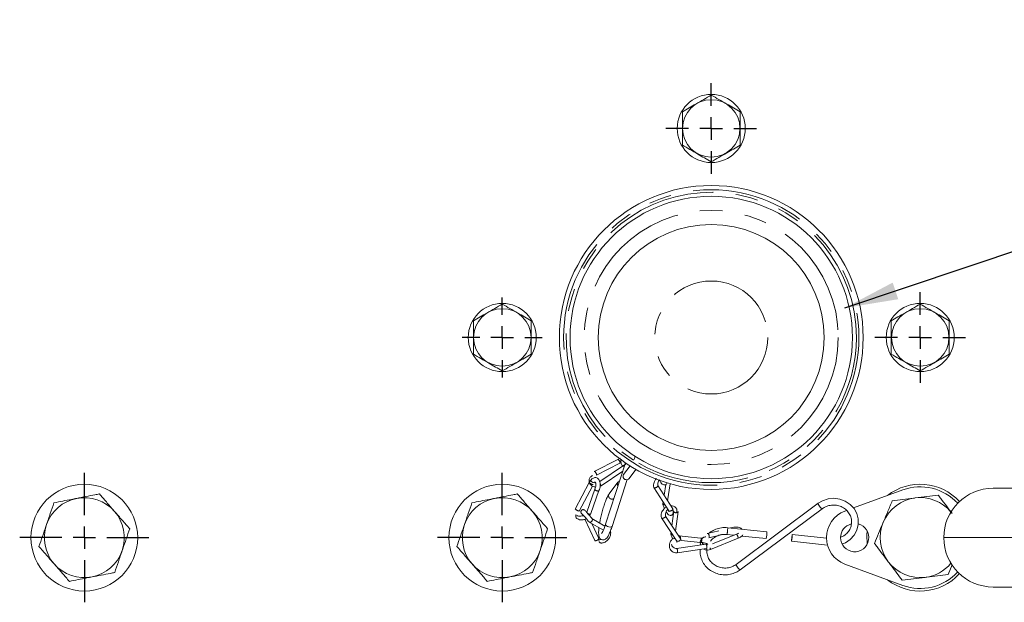
# Model space of a CAD drawing. Units: millimetres. Extents: x 11 to 1180, y 5 to 832.
# Drawn here: x 544 to 600, y 695 to 727 of the extents above; entities that cross this region are included whole.
import ezdxf

# ---------------------------------------------------------------- set-up
doc = ezdxf.new("R2010")
doc.units = ezdxf.units.MM
doc.linetypes.add('PHANTOM', pattern=[12.7, 6.35, -1.27, 1.27, -1.27, 1.27, -1.27])
doc.layers.add('SLD-0', color=7, linetype='Continuous')
doc.dimstyles.new('SLDDIMSTYLE0', dxfattribs={"dimtxt": 0, "dimasz": 3, "dimexe": 0, "dimexo": 0.0625, "dimgap": 0, "dimtad": 0, "dimtih": 1, "dimtoh": 1, "dimdec": 0, "dimrnd": 1e-09, "dimzin": 0, "dimdsep": 46, "dimtxsty": 'Standard', "dimsah": 1, "dimcen": 0.09, "dimadec": 0, "dimazin": 0, "dimtfac": 3, "dimtdec": 0, "dimtofl": 0, "dimtmove": 0, "dimatfit": 3, "dimfxl": 0, "dimfrac": 2, "dimtolj": 1, "dimtzin": 0, "dimarcsym": 0})

# ---------------------------------------------------------------- blocks, each defined once
blk = doc.blocks.new('SW_CENTERMARKSYMBOL_79')
at = {"layer": 'SLD-0', "color": 0}
for p, q in [((0, 1.27), (0, 3.635)), ((0, 0), (0, 0.635)), ((-1.27, 0), (-3.635, 0)), ((0, 0), (-0.635, 0)), ((0, 0), (0, -0.635)), ((0, 0), (0.635, 0)), ((1.27, 0), (3.635, 0)), ((0, -1.27), (0, -3.635))]:
    blk.add_line(p, q, dxfattribs=at)
blk = doc.blocks.new('SW_CENTERMARKSYMBOL_80')
at = {"layer": 'SLD-0', "color": 0}
for p, q in [((0, 1.27), (0, 3.635)), ((0, 0), (0, 0.635)), ((-1.27, 0), (-3.635, 0)), ((0, 0), (-0.635, 0)), ((0, 0), (0, -0.635)), ((0, 0), (0.635, 0)), ((1.27, 0), (3.635, 0)), ((0, -1.27), (0, -3.635))]:
    blk.add_line(p, q, dxfattribs=at)
blk = doc.blocks.new('SW_CENTERMARKSYMBOL_88')
at = {"layer": 'SLD-0', "color": 0}
for p, q in [((0, 1.27), (0, 2.252)), ((0, 0), (0, 0.635)), ((-1.27, 0), (-2.252, 0)), ((0, 0), (-0.635, 0)), ((0, 0), (0, -0.635)), ((0, 0), (0.635, 0)), ((1.27, 0), (2.252, 0)), ((0, -1.27), (0, -2.252))]:
    blk.add_line(p, q, dxfattribs=at)
blk = doc.blocks.new('SW_CENTERMARKSYMBOL_89')
at = {"layer": 'SLD-0', "color": 0}
for p, q in [((0, 1.27), (0, 2.549525)), ((0, 0), (0, 0.635)), ((-1.27, 0), (-2.549525, 0)), ((0, 0), (-0.635, 0)), ((0, 0), (0, -0.635)), ((0, 0), (0.635, 0)), ((1.27, 0), (2.549525, 0)), ((0, -1.27), (0, -2.549525))]:
    blk.add_line(p, q, dxfattribs=at)
blk = doc.blocks.new('SW_CENTERMARKSYMBOL_90')
at = {"layer": 'SLD-0', "color": 0}
for p, q in [((0, 1.27), (0, 2.549525)), ((0, 0), (0, 0.635)), ((-1.27, 0), (-2.549525, 0)), ((0, 0), (-0.635, 0)), ((0, 0), (0, -0.635)), ((0, 0), (0.635, 0)), ((1.27, 0), (2.549525, 0)), ((0, -1.27), (0, -2.549525))]:
    blk.add_line(p, q, dxfattribs=at)

msp = doc.modelspace()

# ---------------------------------------------------------------- linework, layer by layer
at = {"color": 7, "linetype": 'Continuous', "lineweight": 15}
for p, q in [((577.986287, 702.700974), (576.665746, 702.021459)), ((578.123337, 702.762099), (577.986011, 702.700833)), ((576.784892, 701.804256), (578.105433, 702.483771)), ((578.302903, 702.347429), (576.971656, 701.459)), ((577.056991, 701.218216), (578.274516, 702.03075)), ((578.426706, 702.497238), (577.30226, 699.050629)), ((578.676423, 702.33302), (578.316005, 701.850554)), ((578.62124, 701.622536), (579.004491, 702.135568)), ((577.66447, 698.93246), (578.521362, 701.558968)), ((576.381663, 701.391218), (575.595172, 699.904395)), ((575.817848, 699.795714), (576.55949, 701.197753)), ((576.700533, 701.031914), (576.246353, 699.738277)), ((576.477362, 699.648673), (576.931546, 700.942306)), ((576.996079, 701.193606), (577.056652, 701.219065)), ((577.997481, 701.424168), (577.501969, 700.760862)), ((580.015762, 701.126637), (580.857055, 699.805943)), ((580.246298, 701.224832), (580.245635, 701.234376)), ((581.081016, 699.91531), (580.246231, 701.225785)), ((580.682507, 701.283621), (580.590067, 700.686021)), ((580.791699, 700.36949), (580.939641, 701.325891)), ((594.008578, 700.982818), (591.242569, 699.966697)), ((599.093923, 701.075578), (614.893923, 701.075578)), ((580.532694, 700.315135), (580.517883, 700.219376)), ((580.853945, 699.813141), (580.858344, 699.806148)), ((589.259481, 700.229229), (584.647587, 696.798379)), ((584.874993, 696.492689), (589.486888, 699.923539)), ((590.860659, 699.826399), (590.763511, 699.790711)), ((576.030241, 699.561225), (576.037167, 699.546574)), ((576.138103, 699.333006), (576.701289, 698.14139)), ((576.405386, 699.532075), (576.478412, 699.652808)), ((577.26823, 698.950713), (576.528067, 699.378623)), ((580.443142, 699.405948), (581.312927, 698.106399)), ((580.670787, 699.510192), (580.669908, 699.519778)), ((581.533564, 698.22198), (580.670694, 699.511202)), ((581.136065, 699.781978), (581.030997, 698.972875)), ((581.240146, 698.660383), (581.385145, 699.776964)), ((576.381588, 699.177248), (577.178346, 698.71662)), ((576.907197, 698.285287), (576.524751, 699.094484)), ((586.377421, 698.625559), (584.168794, 698.859392)), ((584.356556, 698.852574), (584.318625, 698.843529)), ((576.918, 698.262429), (576.907197, 698.285287)), ((580.982572, 698.599981), (580.972148, 698.519712)), ((582.64575, 698.277609), (581.4476, 698.406337)), ((581.548611, 698.146408), (582.630867, 698.030135)), ((582.748121, 698.272405), (582.642151, 698.277848)), ((583.661931, 698.686941), (583.035002, 698.537445)), ((583.100444, 698.298456), (583.881041, 698.484594)), ((583.112853, 698.305206), (583.112339, 698.305717)), ((583.197644, 697.630176), (584.75692, 698.267775)), ((584.669268, 698.499488), (583.31305, 697.944922)), ((584.12868, 698.480511), (584.521221, 698.438952)), ((584.970551, 698.39138), (586.337308, 698.246675)), ((589.723693, 698.271276), (587.797167, 698.475243)), ((582.949782, 697.927954), (581.296435, 697.693752)), ((581.309548, 698.113652), (581.313489, 698.107304)), ((581.319721, 697.446929), (582.973069, 697.681131)), ((587.757053, 698.096359), (589.779539, 697.882233)), ((590.763511, 696.810445), (594.008578, 695.618341)), ((596.563431, 696.230156), (596.791325, 696.771352)), ((614.893923, 695.525577), (599.093923, 695.525577))]:
    msp.add_line(p, q, dxfattribs=at)
at = {"color": 8, "linetype": 'PHANTOM', "lineweight": 0}
msp.add_line((596.318925, 698.30058), (617.668921, 698.30058), dxfattribs=at)
at = {"color": 7, "linetype": 'Continuous', "lineweight": 15, "flags": 128}
for points in [[(590.609333, 697.94826), (590.789514, 698.016649), (591.061441, 698.200969), (591.279643, 698.4415), (591.431474, 698.724238), (591.508372, 699.032644), (591.506379, 699.348895), (591.426117, 699.655114), (591.272501, 699.934231), (591.054203, 700.170988), (590.783214, 700.35232), (590.474466, 700.467976), (590.145158, 700.511141), (589.813853, 700.478999), (589.499494, 700.372999), (589.259481, 700.229229), (589.259481, 700.229229)], [(576.699799, 698.147422), (576.704161, 698.138853), (576.720195, 698.12903), (576.750124, 698.125953), (576.778987, 698.131164), (576.813227, 698.144222), (576.848479, 698.164912), (576.879108, 698.190497), (576.900868, 698.216772), (576.912632, 698.240096), (576.915206, 698.265998), (576.907298, 698.281528), (576.907298, 698.281528)], [(587.798363, 698.464366), (587.796746, 698.426558), (587.792138, 698.367318), (587.785246, 698.295673), (587.777114, 698.222524), (587.768981, 698.159007), (587.762086, 698.114796), (587.757478, 698.096616), (587.755861, 698.107241), (587.757474, 698.145049), (587.762082, 698.204284), (587.768974, 698.275933), (587.777106, 698.349083), (587.785238, 698.412595), (587.792134, 698.456811), (587.796742, 698.474986), (587.798363, 698.464366)], [(592.016125, 697.936261), (591.997663, 698.45034), (592.016125, 698.664894)]]:
    msp.add_lwpolyline(points, dxfattribs=at)
at = {"color": 8, "linetype": 'PHANTOM', "lineweight": 0, "flags": 128}
for points in [[(589.486795, 699.923469), (589.482175, 699.921826), (589.456605, 699.93188), (589.418331, 699.963933), (589.373188, 700.013107), (589.328041, 700.071914), (589.289768, 700.1314), (589.264197, 700.182514), (589.255216, 700.217469), (589.259485, 700.229233)], [(577.30226, 699.050629), (577.300662, 699.036805), (577.316945, 699.000729), (577.358568, 698.963257), (577.419186, 698.930087), (577.489579, 698.906274), (577.559022, 698.895445), (577.616951, 698.899245), (577.654539, 698.9171), (577.66447, 698.93246)], [(584.874993, 696.492689), (584.870281, 696.490975), (584.84471, 696.50103), (584.806437, 696.533082), (584.761294, 696.582256), (584.716147, 696.641063), (584.677873, 696.700549), (584.652299, 696.751663), (584.643317, 696.786618), (584.647587, 696.798379)]]:
    msp.add_lwpolyline(points, dxfattribs=at)
at = {"color": 7, "linetype": 'Continuous', "lineweight": 15}
for centre, radius in [((583.243923, 721.300578), 1.914525), ((583.243923, 721.300578), 1.616581), ((583.243923, 709.550578), 8.541381), ((583.243923, 709.550578), 7.9375), ((583.243923, 709.550578), 6.35), ((571.493923, 709.550578), 1.914525), ((594.993923, 709.550578), 1.914525), ((571.493923, 709.550578), 1.616581), ((594.993923, 709.550578), 1.616581), ((547.993923, 698.300578), 3), ((571.493923, 698.300578), 3)]:
    msp.add_circle(centre, radius, dxfattribs=at)
at = {"color": 8, "linetype": 'PHANTOM', "lineweight": 0}
for radius in [8.303255, 7.14375, 3.174977]:
    msp.add_circle((583.243923, 709.550578), radius, dxfattribs=at)
for centre, radius, start, end in [((583.243923, 709.550578), 8.15975, 0, 237.6717101), ((583.243923, 709.550578), 8.15975, 240.0439373, 0), ((577.657892, 700.655409), 0.188234, 145.9289035, 258.8027217), ((577.66765, 700.643956), 0.179282, 255.0298125, 306.9040883), ((582.410049, 698.854035), 1.758752, 347.7381466, 0.1745212)]:
    msp.add_arc(centre, radius, start, end, dxfattribs=at)
at = {"color": 7, "linetype": 'Continuous', "lineweight": 15}
for centre, radius, start, end in [((578.138299, 701.318738), 0.173886, 103.6172517, 220.2445421), ((578.471927, 701.745101), 0.188234, 145.9289035, 258.8027217), ((578.481788, 701.730759), 0.176519, 254.7556033, 322.1866266), ((594.993923, 698.300578), 3, 42.5952284, 127.9016776), ((594.993923, 698.300578), 2.8575, 42.5030137, 110.1712713), ((599.093923, 698.300578), 2.775, 90, 180), ((547.993923, 698.300578), 2.25, 101.0526197, 161.0526197), ((547.993923, 698.300578), 2.25, 41.0526197, 101.0526197), ((571.493923, 698.300578), 2.25, 101.0526197, 161.0526197), ((571.493923, 698.300578), 2.25, 41.0526197, 101.0526197), ((594.993923, 698.300578), 2.25, 97.1643728, 157.1643728), ((594.993923, 698.300578), 2.25, 39.8143388, 97.1643728), ((547.993923, 698.300578), 2.25, 341.0526197, 41.0526197), ((571.493923, 698.300578), 2.25, 341.0526197, 41.0526197), ((591.310923, 698.300578), 1.5875, 110.1712713, 249.8287287), ((547.993923, 698.300578), 2.25, 161.0526197, 221.0526197), ((571.493923, 698.300578), 2.25, 161.0526197, 221.0526197), ((591.310923, 698.300578), 0.79375, 103.8854958, 180), ((591.310923, 698.300578), 0.79375, 180, 75.527472), ((594.993923, 698.300578), 2.25, 157.1643728, 217.1643728), ((584.618619, 698.620204), 1.758811, 347.7383523, 0.1744334), ((599.093923, 698.300578), 2.775, 180, 270), ((547.993923, 698.300578), 2.25, 281.0526197, 341.0526197), ((571.493923, 698.300578), 2.25, 281.0526197, 341.0526197), ((547.993923, 698.300578), 2.25, 221.0526197, 281.0526197), ((571.493923, 698.300578), 2.25, 221.0526197, 281.0526197), ((594.993923, 698.300578), 2.25, 217.1643728, 277.1643728), ((594.993923, 698.300578), 2.25, 277.1643728, 320.1856612), ((594.993923, 698.300578), 3, 232.0983224, 317.138566), ((594.993923, 698.300578), 2.8575, 249.8287287, 317.4969863)]:
    msp.add_arc(centre, radius, start, end, dxfattribs=at)
for points, knots in [([(583.243923, 723.176969), (583.10297, 723.095589), (582.818006, 722.931063), (582.264955, 722.61176), (581.869077, 722.383198), (581.618922, 722.23877)], [0, 0, 0, 0, 0.264862621, 0.53546817, 1, 1, 1, 1]), ([(583.243923, 723.176969), (583.384877, 723.095589), (583.669841, 722.931063), (584.222892, 722.61176), (584.61877, 722.383198), (584.868925, 722.23877)], [0, 0, 0, 0, 0.264862621, 0.53546817, 1, 1, 1, 1]), ([(581.618922, 722.23877), (581.618922, 722.159807), (581.618922, 721.927962), (581.618922, 721.529149), (581.618922, 720.972679), (581.618922, 720.588409), (581.618922, 720.362386)], [0, 0, 0, 0, 0.128993801, 0.378740124, 0.634581861, 1, 1, 1, 1]), ([(584.868925, 722.23877), (584.868925, 722.159807), (584.868925, 721.927962), (584.868925, 721.529149), (584.868925, 720.972679), (584.868925, 720.588409), (584.868925, 720.362386)], [0, 0, 0, 0, 0.128993801, 0.378740124, 0.634581861, 1, 1, 1, 1]), ([(581.618922, 720.362386), (581.759876, 720.281005), (582.044839, 720.116479), (582.597889, 719.797176), (582.993768, 719.568618), (583.243923, 719.424194)], [0, 0, 0, 0, 0.264863133, 0.535469204, 1, 1, 1, 1]), ([(583.243923, 719.424194), (583.384877, 719.505571), (583.669842, 719.670092), (584.222891, 719.989396), (584.61877, 720.217958), (584.868925, 720.362386)], [0, 0, 0, 0, 0.264861216, 0.535467282, 1, 1, 1, 1]), ([(571.493922, 711.426968), (571.352968, 711.345587), (571.068006, 711.181062), (570.514955, 710.861762), (570.119079, 710.6332), (569.868924, 710.488772)], [0, 0, 0, 0, 0.2648633283, 0.5354669291, 1, 1, 1, 1]), ([(571.493922, 711.426968), (571.634875, 711.345587), (571.919838, 711.181061), (572.472892, 710.861763), (572.868769, 710.633201), (573.118923, 710.488772)], [0, 0, 0, 0, 0.26486288, 0.535467716, 1, 1, 1, 1]), ([(594.993925, 711.426968), (594.852971, 711.345587), (594.568009, 711.181061), (594.014955, 710.861763), (593.619078, 710.633201), (593.368923, 710.488772)], [0, 0, 0, 0, 0.26486288, 0.535467716, 1, 1, 1, 1]), ([(594.993925, 711.426968), (595.134878, 711.345587), (595.41984, 711.181062), (595.972891, 710.861762), (596.368768, 710.6332), (596.618922, 710.488772)], [0, 0, 0, 0, 0.2648633283, 0.5354669291, 1, 1, 1, 1]), ([(569.868924, 710.488772), (569.868924, 710.409809), (569.868924, 710.177964), (569.868924, 709.77915), (569.868924, 709.222678), (569.868924, 708.838407), (569.868924, 708.612384)], [0, 0, 0, 0, 0.1289935487, 0.3787393822, 0.6345825763, 1, 1, 1, 1]), ([(573.118923, 710.488772), (573.118923, 710.409809), (573.118923, 710.177964), (573.118923, 709.77915), (573.118923, 709.222678), (573.118923, 708.838407), (573.118923, 708.612384)], [0, 0, 0, 0, 0.1289935487, 0.3787393822, 0.6345825763, 1, 1, 1, 1]), ([(593.368923, 710.488772), (593.368923, 710.409809), (593.368923, 710.177964), (593.368923, 709.77915), (593.368923, 709.222678), (593.368923, 708.838407), (593.368923, 708.612384)], [0, 0, 0, 0, 0.1289935487, 0.3787393822, 0.6345825763, 1, 1, 1, 1]), ([(596.618922, 710.488772), (596.618922, 710.409809), (596.618922, 710.177964), (596.618922, 709.77915), (596.618922, 709.222678), (596.618922, 708.838407), (596.618922, 708.612384)], [0, 0, 0, 0, 0.1289935487, 0.3787393822, 0.6345825763, 1, 1, 1, 1]), ([(569.868924, 708.612384), (570.009878, 708.531005), (570.294842, 708.366483), (570.847889, 708.047177), (571.243767, 707.818616), (571.493922, 707.674188)], [0, 0, 0, 0, 0.2648623668, 0.5354669392, 1, 1, 1, 1]), ([(571.493922, 707.674188), (571.634876, 707.755569), (571.919839, 707.920095), (572.47289, 708.239398), (572.868768, 708.467958), (573.118923, 708.612384)], [0, 0, 0, 0, 0.264862877, 0.535468687, 1, 1, 1, 1]), ([(593.368923, 708.612384), (593.509877, 708.531005), (593.794841, 708.366482), (594.347892, 708.047178), (594.74377, 707.818616), (594.993925, 707.674188)], [0, 0, 0, 0, 0.264861918, 0.535467726, 1, 1, 1, 1]), ([(594.993925, 707.674188), (595.134879, 707.755569), (595.419841, 707.920094), (595.972889, 708.2394), (596.368767, 708.467958), (596.618922, 708.612384)], [0, 0, 0, 0, 0.264863325, 0.535467901, 1, 1, 1, 1]), ([(578.10515, 702.484423), (578.105678, 702.484432), (578.110424, 702.484509), (578.11434, 702.494845), (578.116192, 702.514456), (578.11017, 702.544495), (578.097492, 702.5793), (578.080271, 702.613797), (578.05938, 702.647154), (578.037478, 702.674509), (578.016838, 702.693173), (577.99891, 702.703629), (577.990861, 702.701473), (577.986566, 702.700322)], [0, 0, 0, 0, 0.011399726, 0.102470952, 0.202778757, 0.308125416, 0.41297693, 0.512088054, 0.601838917, 0.715544174, 0.805772061, 0.896364525, 1, 1, 1, 1]), ([(578.183325, 702.72016), (578.176733, 702.695751), (578.158437, 702.628006), (578.169496, 702.494422), (578.213039, 702.380934), (578.266992, 702.330976), (578.27924, 702.319635)], [0, 0, 0, 0, 0.169429982, 0.470243989, 0.879743398, 1, 1, 1, 1]), ([(578.980597, 702.886721), (578.964031, 702.8397), (578.933989, 702.754425), (578.907836, 702.699996), (578.896103, 702.675579)], [0, 0, 0, 0, 0.551408613, 1, 1, 1, 1]), ([(576.666025, 702.020807), (576.670321, 702.021957), (576.67837, 702.024113), (576.696296, 702.013658), (576.716937, 701.994994), (576.73884, 701.967638), (576.75973, 701.934282), (576.776952, 701.899782), (576.789629, 701.864982), (576.795651, 701.83494), (576.793801, 701.815331), (576.789879, 701.804993), (576.785137, 701.804916), (576.784609, 701.804908)], [0, 0, 0, 0, 0.10363558, 0.194236202, 0.284464181, 0.398165282, 0.487914746, 0.587023493, 0.691883182, 0.797229948, 0.897537855, 0.988591315, 1, 1, 1, 1]), ([(578.440318, 702.468818), (578.433165, 702.458544), (578.417051, 702.4354), (578.372455, 702.392208), (578.327159, 702.363047), (578.302918, 702.347441)], [0, 0, 0, 0, 0.270614777, 0.609647972, 1, 1, 1, 1]), ([(578.35166, 702.267209), (578.35047, 702.26911), (578.341492, 702.283444), (578.327948, 702.305313), (578.313999, 702.328121), (578.304564, 702.343898), (578.303625, 702.34599), (578.303112, 702.347135)], [0, 0, 0, 0, 0.041237005, 0.31102375, 0.52513567, 0.740135159, 1, 1, 1, 1]), ([(576.569086, 701.783961), (576.566873, 701.78347), (576.54424, 701.778451), (576.50734, 701.759404), (576.451457, 701.720404), (576.394773, 701.644654), (576.367666, 701.545966), (576.383274, 701.420237), (576.437841, 701.294552), (576.536342, 701.203242), (576.646604, 701.153556), (576.711349, 701.148003), (576.739332, 701.145602)], [0, 0, 0, 0, 0.00637147, 0.065146909, 0.119637781, 0.216379548, 0.368257443, 0.476900014, 0.615069684, 0.802154318, 0.914490726, 1, 1, 1, 1]), ([(576.931221, 700.941434), (576.948275, 700.986401), (576.981198, 701.073213), (577.001898, 701.208201), (577.002941, 701.322804), (576.987388, 701.431346), (576.952874, 701.527599), (576.892072, 701.61034), (576.801966, 701.669666), (576.702655, 701.680681), (576.610085, 701.653556), (576.5264, 701.59952), (576.444637, 701.512044), (576.402626, 701.431438), (576.381585, 701.391065)], [0, 0, 0, 0, 0.094823687, 0.183064601, 0.259432098, 0.323920381, 0.41728699, 0.495384217, 0.573927612, 0.674612688, 0.742854334, 0.821827538, 0.910759425, 1, 1, 1, 1]), ([(576.665642, 701.386085), (576.637566, 701.391433), (576.565657, 701.405133), (576.502473, 701.454563), (576.478139, 701.496291), (576.473782, 701.503763)], [0, 0, 0, 0, 0.344608723, 0.882640501, 1, 1, 1, 1]), ([(580.164405, 701.624313), (580.160647, 701.621401), (580.125955, 701.594514), (580.078191, 701.518183), (580.021082, 701.404771), (579.991322, 701.265672), (580.007309, 701.175783), (580.015952, 701.127188)], [0, 0, 0, 0, 0.024776899, 0.228778494, 0.455691481, 0.705737174, 1, 1, 1, 1]), ([(580.245188, 701.240798), (580.242244, 701.264662), (580.234923, 701.324017), (580.261455, 701.41952), (580.301047, 701.501434), (580.336226, 701.536548), (580.345715, 701.546019)], [0, 0, 0, 0, 0.218968462, 0.544628445, 0.877177384, 1, 1, 1, 1]), ([(580.328876, 701.553291), (580.342457, 701.523639), (580.379334, 701.443126), (580.448099, 701.349023), (580.52577, 701.282228), (580.619638, 701.26045), (580.691613, 701.282754), (580.743739, 701.32328), (580.758482, 701.371844), (580.763122, 701.387128)], [0, 0, 0, 0, 0.1213486087, 0.3295004319, 0.5015639475, 0.6484942013, 0.7691215098, 0.9273361456, 1, 1, 1, 1]), ([(576.603422, 701.283166), (576.603621, 701.282739), (576.604769, 701.280275), (576.596255, 701.280756), (576.578782, 701.284641), (576.550319, 701.294708), (576.51605, 701.309109), (576.481086, 701.325609), (576.446354, 701.343575), (576.416827, 701.360599), (576.395477, 701.374904), (576.382359, 701.385726), (576.382502, 701.388943), (576.382576, 701.3906)], [0, 0, 0, 0, 0.019085427, 0.110132815, 0.210421221, 0.31575526, 0.42059222, 0.519684285, 0.609419133, 0.723102464, 0.813313261, 0.903899669, 1, 1, 1, 1]), ([(576.665642, 701.386085), (576.665646, 701.386091), (576.679316, 701.408877), (576.715522, 701.425633), (576.713503, 701.432022), (576.73516, 701.414688), (576.752661, 701.367944), (576.759681, 701.299741), (576.756306, 701.225193), (576.739662, 701.131095), (576.714423, 701.067156), (576.700902, 701.032901)], [0, 0, 0, 0, 0.000037822, 0.138797846, 0.309267498, 0.414554483, 0.559061428, 0.648681824, 0.750859868, 0.866522411, 1, 1, 1, 1]), ([(576.928331, 700.936092), (576.924499, 700.932241), (576.916474, 700.924175), (576.892885, 700.918179), (576.861052, 700.918212), (576.823939, 700.925454), (576.787472, 700.938505), (576.752731, 700.956472), (576.724867, 700.977203), (576.706612, 700.998505), (576.69723, 701.018376), (576.700679, 701.028978), (576.702511, 701.034607)], [0, 0, 0, 0, 0.090687668, 0.189922991, 0.293797122, 0.400991634, 0.502306286, 0.59405667, 0.710292789, 0.802528344, 0.89514631, 1, 1, 1, 1]), ([(576.999912, 701.306047), (577.002971, 701.3012), (577.013305, 701.284827), (577.029303, 701.259803), (577.044985, 701.235536), (577.054081, 701.221899), (577.057976, 701.216426), (577.056226, 701.219601), (577.055657, 701.220633)], [0, 0, 0, 0, 0.09007865, 0.304275511, 0.519489524, 0.724401697, 0.910430795, 1, 1, 1, 1]), ([(580.23843, 701.235799), (580.242065, 701.231327), (580.25028, 701.221218), (580.247912, 701.200488), (580.234395, 701.17731), (580.211578, 701.15451), (580.179282, 701.132807), (580.141891, 701.115715), (580.105335, 701.105412), (580.070159, 701.101427), (580.041942, 701.105027), (580.022503, 701.114847), (580.017926, 701.124474), (580.015766, 701.129017)], [0, 0, 0, 0, 0.083469481, 0.188650107, 0.271685689, 0.36337262, 0.460365829, 0.557826389, 0.650613315, 0.734866243, 0.841275709, 0.925080337, 1, 1, 1, 1]), ([(547.562575, 700.508846), (547.46752, 700.490279), (547.036166, 700.406021), (546.615555, 700.323861), (546.287632, 700.259807)], [0, 0, 0, 0, 0.220363725, 1, 1, 1, 1]), ([(548.837517, 700.757885), (548.756033, 700.741968), (548.34104, 700.660902), (547.909434, 700.576597), (547.562575, 700.508846)], [0, 0, 0, 0, 0.19635268, 1, 1, 1, 1]), ([(549.690664, 699.778272), (549.670441, 699.801491), (549.517296, 699.977329), (549.228562, 700.308878), (548.968659, 700.607305), (548.837517, 700.757885)], [0, 0, 0, 0, 0.070088292, 0.530784171, 1, 1, 1, 1]), ([(571.062574, 700.508846), (570.96752, 700.490279), (570.536165, 700.406021), (570.115555, 700.323861), (569.787631, 700.259807)], [0, 0, 0, 0, 0.220363034, 1, 1, 1, 1]), ([(572.337518, 700.757885), (572.256033, 700.741968), (571.84104, 700.660901), (571.409434, 700.576597), (571.062574, 700.508846)], [0, 0, 0, 0, 0.19635187, 1, 1, 1, 1]), ([(573.190665, 699.778272), (573.170442, 699.801491), (573.017295, 699.977328), (572.728563, 700.308879), (572.46866, 700.607305), (572.337518, 700.757885)], [0, 0, 0, 0, 0.070088724, 0.5307839318, 1, 1, 1, 1]), ([(577.501969, 700.760862), (577.485325, 700.736528), (577.437531, 700.666655), (577.361601, 700.509186), (577.267138, 700.267372), (577.174338, 699.98082), (577.090215, 699.675511), (577.020163, 699.380015), (576.987908, 699.202178), (576.973232, 699.121261)], [0, 0, 0, 0, 0.083629483, 0.240140127, 0.404594526, 0.5616899, 0.716660952, 0.871077779, 1, 1, 1, 1]), ([(593.424415, 700.370999), (593.34254, 700.176566), (593.177287, 699.784134), (593.006463, 699.378458), (592.920275, 699.173776)], [0, 0, 0, 0, 0.495456851, 1, 1, 1, 1]), ([(594.71331, 700.533012), (594.68276, 700.529171), (594.451401, 700.500085), (594.015184, 700.445261), (593.622537, 700.395904), (593.424415, 700.370999)], [0, 0, 0, 0, 0.070088115, 0.530784719, 1, 1, 1, 1]), ([(596.002208, 700.695021), (595.792886, 700.668711), (595.370402, 700.615608), (594.933663, 700.56071), (594.71331, 700.533012)], [0, 0, 0, 0, 0.49545697, 1, 1, 1, 1]), ([(596.786963, 699.659811), (596.573462, 699.941448), (596.307798, 700.291896), (596.052363, 700.628858), (596.002208, 700.695021)], [0, 0, 0, 0, 0.803648604, 1, 1, 1, 1]), ([(546.287632, 700.259807), (546.21913, 700.060268), (546.08087, 699.657532), (545.937946, 699.241207), (545.865835, 699.031154)], [0, 0, 0, 0, 0.495457397, 1, 1, 1, 1]), ([(569.787631, 700.259807), (569.71913, 700.060268), (569.580871, 699.657532), (569.437946, 699.241207), (569.365835, 699.031154)], [0, 0, 0, 0, 0.495457285, 1, 1, 1, 1]), ([(575.596029, 699.903933), (575.595943, 699.902239), (575.595778, 699.898989), (575.608979, 699.888085), (575.630338, 699.873768), (575.659864, 699.856755), (575.694594, 699.83878), (575.729562, 699.822288), (575.763824, 699.807882), (575.792302, 699.79781), (575.809731, 699.793943), (575.818242, 699.793423), (575.817156, 699.795809), (575.816991, 699.796172)], [0, 0, 0, 0, 0.09866455, 0.189258901, 0.279489692, 0.393194315, 0.482949825, 0.582056923, 0.686916358, 0.792263048, 0.892569733, 0.98364322, 1, 1, 1, 1]), ([(576.548057, 699.362999), (576.530471, 699.384163), (576.493553, 699.428591), (576.430722, 699.502721), (576.368644, 699.57502), (576.299905, 699.653908), (576.234748, 699.728216), (576.165837, 699.800983), (576.138228, 699.84019), (576.072866, 699.872163), (576.029342, 699.876291), (575.992957, 699.867374), (575.963227, 699.848966), (575.942215, 699.827682), (575.92636, 699.800417), (575.91769, 699.769362), (575.917103, 699.737682), (575.924838, 699.699399), (575.9408, 699.676039), (575.950967, 699.66116)], [0, 0, 0, 0, 0.079139659, 0.166132546, 0.244224799, 0.314601106, 0.431595241, 0.521579771, 0.666646529, 0.713707364, 0.747776063, 0.791057708, 0.816274156, 0.843352121, 0.871576233, 0.900032059, 0.927765272, 0.953989372, 1, 1, 1, 1]), ([(580.720021, 700.021064), (580.719973, 700.021043), (580.662182, 699.995196), (580.582606, 699.918378), (580.494561, 699.800842), (580.442195, 699.683405), (580.414669, 699.545104), (580.432892, 699.455725), (580.44274, 699.407423)], [0, 0, 0, 0, 0.000210501, 0.257795437, 0.413055023, 0.585782338, 0.776146642, 1, 1, 1, 1]), ([(580.519883, 700.227419), (580.518218, 700.218253), (580.515231, 700.201813), (580.524959, 700.186889), (580.529263, 700.180286)], [0, 0, 0, 0, 0.557563567, 1, 1, 1, 1]), ([(580.5196, 700.197807), (580.534564, 700.142653), (580.557793, 700.057039), (580.598483, 699.965335), (580.612959, 699.932707)], [0, 0, 0, 0, 0.644213613, 1, 1, 1, 1]), ([(580.529263, 700.180286), (580.535214, 700.174238), (580.548721, 700.160511), (580.580381, 700.147178), (580.614014, 700.140083), (580.634755, 700.140776), (580.643578, 700.14107)], [0, 0, 0, 0, 0.248822191, 0.564722486, 0.814850029, 1, 1, 1, 1]), ([(580.669334, 699.526051), (580.665901, 699.549746), (580.657359, 699.60869), (580.681263, 699.705247), (580.731835, 699.806617), (580.783157, 699.857212), (580.808489, 699.882185)], [0, 0, 0, 0, 0.182139755, 0.453107282, 0.73006283, 1, 1, 1, 1]), ([(580.708591, 699.748835), (580.725252, 699.723367), (580.766995, 699.659557), (580.843733, 699.581108), (580.920278, 699.548102), (580.98216, 699.551586), (581.030662, 699.570019), (581.06868, 699.603188), (581.100835, 699.665207), (581.112923, 699.76884), (581.092893, 699.860783), (581.081612, 699.912565)], [0, 0, 0, 0, 0.103161668, 0.258476978, 0.409087577, 0.465478157, 0.513389029, 0.587764487, 0.694359102, 0.82786403, 1, 1, 1, 1]), ([(580.849519, 699.81988), (580.851921, 699.80832), (580.857369, 699.782112), (580.859909, 699.752978), (580.860851, 699.748107), (580.86131, 699.745739)], [0, 0, 0, 0, 0.288438969, 0.653988515, 1, 1, 1, 1]), ([(580.858344, 699.806148), (580.863669, 699.802613), (580.875754, 699.79459), (580.896924, 699.792296), (580.910244, 699.792734), (580.911255, 699.792767)], [0, 0, 0, 0, 0.421251129, 0.956099412, 1, 1, 1, 1]), ([(580.911255, 699.792767), (580.921229, 699.79369), (580.942121, 699.795624), (580.977809, 699.806289), (581.014183, 699.822974), (581.046096, 699.844436), (581.068974, 699.867258), (581.082247, 699.890331), (581.08515, 699.908327), (581.079102, 699.916405), (581.077362, 699.91873)], [0, 0, 0, 0, 0.119740799, 0.250794493, 0.387971493, 0.529510855, 0.663306918, 0.784478321, 0.937964757, 1, 1, 1, 1]), ([(581.273893, 699.70247), (581.275603, 699.703851), (581.28436, 699.710929), (581.296843, 699.752732), (581.31944, 699.814664), (581.306315, 699.892308), (581.272773, 699.965959), (581.206979, 700.032033), (581.100404, 700.086159), (581.017141, 700.091134), (580.967108, 700.094124)], [0, 0, 0, 0, 0.010631285, 0.054457161, 0.218274408, 0.323163654, 0.422223594, 0.603375425, 0.761664109, 1, 1, 1, 1]), ([(589.486888, 699.923539), (589.523491, 699.94858), (589.635846, 700.025443), (589.85552, 700.109864), (590.1389, 700.142664), (590.42116, 700.100674), (590.679396, 699.988511), (590.894406, 699.815043), (591.050251, 699.593692), (591.135432, 699.340762), (591.143005, 699.074947), (591.071712, 698.815629), (590.924826, 698.586317), (590.736313, 698.411097), (590.584529, 698.34675), (590.519743, 698.319284)], [0, 0, 0, 0, 0.039325109, 0.120710927, 0.202081321, 0.283257146, 0.364347699, 0.445496818, 0.526897665, 0.608741327, 0.691110985, 0.773850356, 0.856491734, 0.938746001, 1, 1, 1, 1]), ([(550.543809, 698.798658), (550.405255, 698.957752), (550.125605, 699.278856), (549.83652, 699.610795), (549.690664, 699.778272)], [0, 0, 0, 0, 0.49545805, 1, 1, 1, 1]), ([(574.043809, 698.798658), (573.905253, 698.957752), (573.625603, 699.278855), (573.33652, 699.610795), (573.190665, 699.778272)], [0, 0, 0, 0, 0.495458966, 1, 1, 1, 1]), ([(575.642029, 699.587049), (575.639781, 699.583264), (575.629561, 699.56605), (575.619204, 699.525894), (575.621671, 699.471947), (575.649704, 699.420892), (575.695742, 699.373935), (575.779201, 699.32219), (575.912147, 699.285726), (576.057606, 699.300414), (576.166564, 699.336461), (576.208506, 699.36435), (576.217735, 699.370487)], [0, 0, 0, 0, 0.016631812, 0.075635371, 0.182398199, 0.274708906, 0.352969033, 0.475973273, 0.63128138, 0.840019935, 0.96479498, 1, 1, 1, 1]), ([(576.056207, 699.555391), (576.029216, 699.541319), (575.959342, 699.50489), (575.85763, 699.494321), (575.770346, 699.505953), (575.71532, 699.523941), (575.688221, 699.543627), (575.67816, 699.550936)], [0, 0, 0, 0, 0.20667277, 0.535041394, 0.710233077, 0.892423446, 1, 1, 1, 1]), ([(575.944761, 699.669676), (575.947954, 699.664864), (575.954348, 699.655231), (575.981012, 699.620377), (576.013798, 699.580029), (576.034529, 699.554516)], [0, 0, 0, 0, 0.268411302, 0.537396496, 1, 1, 1, 1]), ([(575.959789, 699.656783), (575.959454, 699.657449), (575.957756, 699.66083), (575.972596, 699.646429), (576.00586, 699.611329), (576.059413, 699.552137), (576.128803, 699.473574), (576.208865, 699.381171), (576.296502, 699.278374), (576.346091, 699.218507), (576.372558, 699.186554)], [0, 0, 0, 0, 0.028955006, 0.146949777, 0.271270435, 0.401868201, 0.538695845, 0.681592832, 0.83005375, 1, 1, 1, 1]), ([(576.068448, 699.541649), (576.062667, 699.541956), (576.048664, 699.542702), (576.038132, 699.548268), (576.035448, 699.553707), (576.035319, 699.553968)], [0, 0, 0, 0, 0.400986858, 0.971242689, 1, 1, 1, 1]), ([(576.247847, 699.737834), (576.246312, 699.733189), (576.243131, 699.72356), (576.250129, 699.711163), (576.253751, 699.704746)], [0, 0, 0, 0, 0.48232094, 1, 1, 1, 1]), ([(576.253751, 699.704746), (576.258807, 699.698259), (576.270232, 699.683601), (576.298653, 699.662832), (576.333256, 699.64487), (576.369788, 699.631809), (576.407234, 699.624521), (576.440114, 699.624458), (576.462668, 699.631552), (576.475185, 699.640078), (576.475731, 699.647299), (576.475868, 699.649116)], [0, 0, 0, 0, 0.109377325, 0.247186318, 0.355979466, 0.476121008, 0.603212953, 0.730911477, 0.852490115, 0.962880308, 1, 1, 1, 1]), ([(576.563967, 699.305283), (576.562425, 699.295297), (576.559194, 699.274383), (576.543385, 699.241242), (576.519158, 699.209518), (576.488319, 699.184034), (576.455969, 699.168537), (576.422931, 699.162431), (576.395158, 699.168461), (576.377795, 699.178276), (576.373254, 699.186161), (576.372871, 699.186826)], [0, 0, 0, 0, 0.111816293, 0.234177098, 0.362247437, 0.494421858, 0.619342033, 0.732476153, 0.875788878, 0.989528016, 1, 1, 1, 1]), ([(576.5466, 699.364664), (576.551408, 699.35792), (576.56232, 699.342614), (576.564987, 699.31992), (576.564039, 699.306314), (576.563967, 699.305283)], [0, 0, 0, 0, 0.421269408, 0.956121706, 1, 1, 1, 1]), ([(580.667159, 699.514279), (580.669073, 699.511718), (580.675307, 699.503378), (580.672505, 699.484814), (580.659334, 699.46124), (580.636647, 699.437835), (580.604632, 699.415472), (580.567526, 699.397724), (580.531249, 699.386888), (580.496331, 699.382468), (580.468322, 699.385822), (580.449091, 699.395513), (580.444571, 699.405133), (580.44246, 699.409625)], [0, 0, 0, 0, 0.0484713649, 0.1578517885, 0.2441962244, 0.339546206, 0.4404171758, 0.5417726244, 0.6382650351, 0.7258742364, 0.8365333116, 0.9236856257, 1, 1, 1, 1]), ([(581.147311, 699.740084), (581.142787, 699.746664), (581.134469, 699.758762), (581.136481, 699.772283), (581.137398, 699.778451)], [0, 0, 0, 0, 0.543891048, 1, 1, 1, 1]), ([(581.383372, 699.777124), (581.383485, 699.774068), (581.383863, 699.763798), (581.371705, 699.745955), (581.348998, 699.725751), (581.314933, 699.709911), (581.275407, 699.701301), (581.236257, 699.700634), (581.198545, 699.707247), (581.16685, 699.720446), (581.153287, 699.734078), (581.147311, 699.740084)], [0, 0, 0, 0, 0.045592398, 0.153209307, 0.272026482, 0.397743941, 0.524042094, 0.644302239, 0.753482961, 0.891388649, 1, 1, 1, 1]), ([(545.865835, 699.031154), (545.855837, 699.00203), (545.780123, 698.781484), (545.63737, 698.365656), (545.508874, 697.991362), (545.444038, 697.802501)], [0, 0, 0, 0, 0.0700907305, 0.5307857231, 1, 1, 1, 1]), ([(550.122012, 697.570005), (550.13201, 697.599127), (550.207726, 697.819672), (550.350476, 698.235501), (550.478972, 698.609796), (550.543809, 698.798658)], [0, 0, 0, 0, 0.0700880467, 0.5307829683, 1, 1, 1, 1]), ([(569.365835, 699.031154), (569.355837, 699.00203), (569.280121, 698.781485), (569.137368, 698.365656), (569.008874, 697.991362), (568.944039, 697.802501)], [0, 0, 0, 0, 0.070090975, 0.530786294, 1, 1, 1, 1]), ([(573.622013, 697.570005), (573.632011, 697.599127), (573.707729, 697.819671), (573.850474, 698.235502), (573.978971, 698.609796), (574.043809, 698.798658)], [0, 0, 0, 0, 0.070088308, 0.530782755, 1, 1, 1, 1]), ([(576.934101, 698.857823), (576.931651, 698.840708), (576.916201, 698.73276), (576.9091, 698.572624), (576.916051, 698.418685), (576.946979, 698.306777), (577.012131, 698.214148), (577.121337, 698.162455), (577.229483, 698.17297), (577.311973, 698.218929), (577.378192, 698.286262), (577.447599, 698.391835), (577.532219, 698.566841), (577.607922, 698.762683), (577.652071, 698.895233), (577.66447, 698.93246)], [0, 0, 0, 0, 0.022473254, 0.141741434, 0.266664397, 0.339906615, 0.399815942, 0.453099769, 0.505506355, 0.553289985, 0.616634612, 0.710473542, 0.828097946, 0.951721876, 1, 1, 1, 1]), ([(577.30226, 699.050629), (577.287655, 699.006954), (577.245442, 698.88072), (577.178775, 698.712507), (577.117785, 698.583773), (577.075904, 698.523712), (577.076688, 698.524528), (577.076925, 698.524775)], [0, 0, 0, 0, 0.153642948, 0.444064087, 0.697573052, 0.908686107, 1, 1, 1, 1]), ([(584.168794, 698.859392), (584.107233, 698.863601), (583.934891, 698.875387), (583.651999, 698.83326), (583.357726, 698.729048), (583.200433, 698.611926), (583.131218, 698.560389)], [0, 0, 0, 0, 0.16610266, 0.465015067, 0.764588186, 1, 1, 1, 1]), ([(584.985299, 698.772946), (584.961115, 698.793612), (584.914813, 698.833176), (584.810443, 698.871014), (584.680518, 698.894495), (584.516996, 698.893748), (584.410357, 698.866379), (584.355479, 698.852295)], [0, 0, 0, 0, 0.176167676, 0.337279142, 0.532083358, 0.759205061, 1, 1, 1, 1]), ([(584.396208, 698.835315), (584.393928, 698.837778), (584.385671, 698.846699), (584.371519, 698.853901), (584.361578, 698.851907), (584.356865, 698.850961)], [0, 0, 0, 0, 0.167046885, 0.605077439, 1, 1, 1, 1]), ([(592.920275, 699.173776), (592.908325, 699.145399), (592.817824, 698.930499), (592.64721, 698.525306), (592.493627, 698.160588), (592.416132, 697.976557)], [0, 0, 0, 0, 0.070088572, 0.530783593, 1, 1, 1, 1]), ([(577.052077, 698.204255), (577.030383, 698.194293), (576.984466, 698.173208), (576.91564, 698.164215), (576.872912, 698.167284), (576.853028, 698.168712)], [0, 0, 0, 0, 0.323768376, 0.685294528, 1, 1, 1, 1]), ([(576.939596, 698.077751), (576.94718, 698.064236), (576.96802, 698.027099), (577.023044, 698.000562), (577.092749, 697.992711), (577.161684, 698.004989), (577.238144, 698.032616), (577.334826, 698.084177), (577.450801, 698.182191), (577.538043, 698.311971), (577.583364, 698.448703), (577.597052, 698.566096), (577.578962, 698.638786), (577.570217, 698.673924)], [0, 0, 0, 0, 0.047493628, 0.130499182, 0.206520222, 0.273965078, 0.332027423, 0.423578956, 0.53961328, 0.697786364, 0.793518975, 0.90018488, 1, 1, 1, 1]), ([(581.203299, 698.270192), (581.187174, 698.266871), (581.137509, 698.25664), (581.046722, 698.203211), (580.963092, 698.1194), (580.906834, 697.994894), (580.879776, 697.849519), (580.902802, 697.708221), (580.967033, 697.593881), (581.049844, 697.514615), (581.167533, 697.455239), (581.264248, 697.450017), (581.314946, 697.447279)], [0, 0, 0, 0, 0.037177598, 0.114509091, 0.236657749, 0.322393917, 0.431417022, 0.580336914, 0.670230789, 0.769979963, 0.879426288, 1, 1, 1, 1]), ([(580.974223, 698.528701), (580.972604, 698.519404), (580.9697, 698.502728), (580.979496, 698.487796), (580.983831, 698.481189)], [0, 0, 0, 0, 0.5575563997, 1, 1, 1, 1]), ([(580.974406, 698.497808), (580.989117, 698.449484), (581.01518, 698.363876), (581.05725, 698.263159), (581.078585, 698.221471), (581.080122, 698.218467)], [0, 0, 0, 0, 0.546013029, 0.967283274, 1, 1, 1, 1]), ([(580.983831, 698.481189), (580.989803, 698.475162), (581.003359, 698.461483), (581.035104, 698.448683), (581.065233, 698.442317), (581.082296, 698.443022), (581.087479, 698.443236)], [0, 0, 0, 0, 0.269290935, 0.611189833, 0.881873147, 1, 1, 1, 1]), ([(581.366031, 698.094288), (581.375933, 698.09533), (581.396673, 698.097514), (581.432089, 698.108716), (581.468179, 698.126035), (581.499837, 698.148155), (581.52251, 698.171556), (581.535692, 698.19513), (581.538484, 698.213693), (581.532255, 698.222034), (581.530342, 698.224595)], [0, 0, 0, 0, 0.119032701, 0.249321829, 0.385661818, 0.526373123, 0.659369589, 0.779815987, 0.932390427, 1, 1, 1, 1]), ([(581.415271, 698.396159), (581.419829, 698.399255), (581.432548, 698.407896), (581.453488, 698.407268), (581.47467, 698.395793), (581.492891, 698.374192), (581.506236, 698.34319), (581.512602, 698.305671), (581.513749, 698.27656), (581.510415, 698.260977), (581.5097, 698.257638)], [0, 0, 0, 0, 0.093125471, 0.25991541, 0.391271811, 0.522103996, 0.686968758, 0.817110081, 0.960818995, 1, 1, 1, 1]), ([(582.940394, 698.342489), (582.924915, 698.342704), (582.888343, 698.343213), (582.834104, 698.32871), (582.769168, 698.298), (582.69341, 698.229638), (582.639665, 698.13443), (582.619274, 698.004356), (582.634083, 697.927311), (582.64233, 697.884405)], [0, 0, 0, 0, 0.066721584, 0.157635173, 0.241713871, 0.390687472, 0.625102896, 0.791221786, 1, 1, 1, 1]), ([(582.630957, 698.031774), (582.63713, 698.031217), (582.650178, 698.030041), (582.670054, 698.042889), (582.68882, 698.065441), (582.703352, 698.098819), (582.710984, 698.137955), (582.71106, 698.176814), (582.704282, 698.214462), (582.691067, 698.245662), (582.672806, 698.266472), (582.657514, 698.277021), (582.648169, 698.276193), (582.64566, 698.27597)], [0, 0, 0, 0, 0.081772242, 0.172839935, 0.273144204, 0.378491813, 0.483354341, 0.582457765, 0.672216095, 0.785914941, 0.876147101, 0.966743074, 1, 1, 1, 1]), ([(583.023036, 698.529554), (583.025072, 698.531714), (583.03231, 698.539391), (583.048118, 698.539044), (583.067728, 698.528801), (583.087526, 698.508472), (583.105568, 698.478979), (583.120121, 698.442697), (583.129495, 698.405073), (583.132901, 698.366932), (583.129459, 698.333982), (583.119866, 698.311903), (583.109727, 698.299988), (583.102162, 698.300055), (583.100135, 698.300073)], [0, 0, 0, 0, 0.0417378697, 0.148409302, 0.2324243743, 0.3160956647, 0.4215305192, 0.5047638177, 0.5966764929, 0.6939138365, 0.7916071651, 0.8846230655, 0.9690792699, 1, 1, 1, 1]), ([(583.206022, 698.107859), (583.210544, 698.115191), (583.26211, 698.198811), (583.422347, 698.319159), (583.671781, 698.444739), (583.918822, 698.492577), (584.070858, 698.483835), (584.12868, 698.480511)], [0, 0, 0, 0, 0.026054543, 0.297155982, 0.566797074, 0.835246532, 1, 1, 1, 1]), ([(584.779335, 698.54868), (584.767392, 698.541497), (584.740174, 698.525126), (584.694887, 698.508754), (584.669473, 698.499566)], [0, 0, 0, 0, 0.43880657, 1, 1, 1, 1]), ([(584.756484, 698.268088), (584.757245, 698.270444), (584.758837, 698.27538), (584.756337, 698.294874), (584.749666, 698.323474), (584.738972, 698.358847), (584.726052, 698.395275), (584.711501, 698.431539), (584.697267, 698.462407), (584.684819, 698.484785), (584.674964, 698.498622), (584.671475, 698.498554), (584.66967, 698.498519)], [0, 0, 0, 0, 0.091197617, 0.190996506, 0.295456487, 0.403244894, 0.505134906, 0.597402672, 0.714289547, 0.807038469, 0.90017876, 1, 1, 1, 1]), ([(584.755173, 698.267067), (584.798583, 698.284553), (584.882616, 698.318403), (584.972707, 698.385259), (585.008183, 698.434488), (585.022992, 698.455038)], [0, 0, 0, 0, 0.383684867, 0.742739896, 1, 1, 1, 1]), ([(545.444038, 697.802501), (545.582592, 697.643407), (545.862241, 697.322303), (546.151327, 696.990364), (546.297183, 696.822887)], [0, 0, 0, 0, 0.4954575925, 1, 1, 1, 1]), ([(568.944039, 697.802501), (569.082592, 697.643407), (569.36224, 697.322302), (569.651326, 696.990364), (569.797183, 696.822887)], [0, 0, 0, 0, 0.495457136, 1, 1, 1, 1]), ([(581.30121, 697.693398), (581.2678, 697.696615), (581.195367, 697.703588), (581.10089, 697.757265), (581.028568, 697.838828), (581.015252, 697.909163), (581.009125, 697.941521)], [0, 0, 0, 0, 0.223462696, 0.484449802, 0.762814239, 1, 1, 1, 1]), ([(581.301412, 697.691901), (581.30246, 697.692044), (581.306891, 697.692652), (581.311598, 697.686018), (581.315192, 697.680952)], [0, 0, 0, 0, 0.236459897, 1, 1, 1, 1]), ([(581.304951, 698.120354), (581.307745, 698.108297), (581.314004, 698.081285), (581.316953, 698.058429), (581.318087, 698.046995), (581.318696, 698.046672), (581.31895, 698.046537)], [0, 0, 0, 0, 0.303155204, 0.679145138, 0.865738841, 1, 1, 1, 1]), ([(581.313489, 698.107304), (581.318779, 698.103772), (581.330784, 698.095757), (581.351814, 698.093657), (581.365029, 698.094243), (581.366031, 698.094288)], [0, 0, 0, 0, 0.421278294, 0.956137293, 1, 1, 1, 1]), ([(581.315192, 697.680952), (581.318623, 697.674889), (581.326379, 697.661185), (581.335753, 697.62944), (581.342543, 697.591883), (581.345984, 697.55313), (581.345665, 697.514269), (581.341358, 697.481274), (581.333962, 697.459117), (581.324981, 697.446562), (581.318149, 697.448052), (581.314826, 697.448777)], [0, 0, 0, 0, 0.1024626828, 0.2315786287, 0.3335032412, 0.4460514166, 0.5651261543, 0.6847615055, 0.7986690776, 0.9020886209, 1, 1, 1, 1]), ([(582.626464, 697.632035), (582.622859, 697.545395), (582.614858, 697.353133), (582.697421, 697.062217), (582.850829, 696.7804), (583.071806, 696.541351), (583.345286, 696.358337), (583.656903, 696.2417), (583.989433, 696.197932), (584.323069, 696.231189), (584.626908, 696.329798), (584.796908, 696.441418), (584.874993, 696.492689)], [0, 0, 0, 0, 0.084393796, 0.1872771999, 0.2901252166, 0.3931081722, 0.4963359109, 0.5998435253, 0.703602056, 0.8075510285, 0.9116025216, 1, 1, 1, 1]), ([(582.634715, 698.029892), (582.665661, 698.030108), (582.724087, 698.030514), (582.812957, 698.017542), (582.888243, 697.99972), (582.948651, 697.979304), (582.993335, 697.959792), (583.032321, 697.938316), (583.046388, 697.928202), (583.05488, 697.922097)], [0, 0, 0, 0, 0.188206518, 0.355342981, 0.504762616, 0.63675927, 0.751707795, 0.850118171, 1, 1, 1, 1]), ([(582.819464, 697.909495), (582.810514, 697.914253), (582.765405, 697.938239), (582.744136, 697.983711), (582.727088, 698.020162)], [0, 0, 0, 0, 0.198387415, 1, 1, 1, 1]), ([(582.820451, 697.659513), (582.849817, 697.644777), (582.9171, 697.611016), (583.047999, 697.595857), (583.1449, 697.618477), (583.195353, 697.630255)], [0, 0, 0, 0, 0.270731403, 0.62029996, 1, 1, 1, 1]), ([(582.978869, 697.683765), (582.981805, 697.687049), (582.987955, 697.693929), (582.99485, 697.716803), (582.999017, 697.74888), (582.999332, 697.787359), (582.995888, 697.82606), (582.98911, 697.863739), (582.979686, 697.894975), (582.96864, 697.916376), (582.958592, 697.92796), (582.952635, 697.926643), (582.950039, 697.926069)], [0, 0, 0, 0, 0.093802576, 0.196466529, 0.303920967, 0.414805903, 0.519616177, 0.614535993, 0.734774869, 0.830192965, 0.925997702, 1, 1, 1, 1]), ([(583.055781, 697.926825), (583.053521, 697.928848), (583.048385, 697.933447), (583.017311, 697.931436), (582.974588, 697.929261), (582.951265, 697.928073)], [0, 0, 0, 0, 0.262946272, 0.597621284, 1, 1, 1, 1]), ([(584.647587, 696.798379), (584.610982, 696.773338), (584.498626, 696.696478), (584.278954, 696.612051), (583.995579, 696.57926), (583.713295, 696.621244), (583.455141, 696.7334), (583.239818, 696.906896), (583.08515, 697.128142), (582.995555, 697.381481), (583.001556, 697.557208), (583.004566, 697.645353)], [0, 0, 0, 0, 0.056902526, 0.174662103, 0.292400308, 0.409857004, 0.527191947, 0.644610228, 0.762391392, 0.880815098, 1, 1, 1, 1]), ([(583.177874, 697.730588), (583.178784, 697.728048), (583.184293, 697.712675), (583.191928, 697.686206), (583.198958, 697.656669), (583.200855, 697.63816), (583.199629, 697.629051), (583.196072, 697.631268), (583.194697, 697.632125)], [0, 0, 0, 0, 0.043257253, 0.261849045, 0.481459972, 0.690547942, 0.880371582, 1, 1, 1, 1]), ([(592.416132, 697.976557), (592.466288, 697.910393), (592.721725, 697.573431), (592.987388, 697.222981), (593.200887, 696.941344)], [0, 0, 0, 0, 0.196354808, 1, 1, 1, 1]), ([(549.700215, 696.341352), (549.768716, 696.540891), (549.906976, 696.943627), (550.0499, 697.359952), (550.122012, 697.570005)], [0, 0, 0, 0, 0.495457397, 1, 1, 1, 1]), ([(573.200217, 696.341352), (573.268718, 696.540891), (573.406977, 696.943627), (573.549901, 697.359952), (573.622013, 697.570005)], [0, 0, 0, 0, 0.495457285, 1, 1, 1, 1]), ([(546.297183, 696.822887), (546.317406, 696.799667), (546.470546, 696.623824), (546.759287, 696.292282), (547.019188, 695.993855), (547.150329, 695.843274)], [0, 0, 0, 0, 0.070090455, 0.530783959, 1, 1, 1, 1]), ([(569.797183, 696.822887), (569.817405, 696.799667), (569.970548, 696.623825), (570.259287, 696.292282), (570.519188, 695.993855), (570.65033, 695.843274)], [0, 0, 0, 0, 0.070090854, 0.530783937, 1, 1, 1, 1]), ([(593.200887, 696.941344), (593.259395, 696.864163), (593.524903, 696.513918), (593.783796, 696.172397), (593.985638, 695.906134)], [0, 0, 0, 0, 0.220364575, 1, 1, 1, 1]), ([(547.150329, 695.843274), (547.478252, 695.907329), (547.898863, 695.989488), (548.330217, 696.073746), (548.425272, 696.092313)], [0, 0, 0, 0, 0.779636275, 1, 1, 1, 1]), ([(548.425272, 696.092313), (548.772131, 696.160064), (549.203737, 696.244369), (549.61873, 696.325435), (549.700215, 696.341352)], [0, 0, 0, 0, 0.80364732, 1, 1, 1, 1]), ([(570.65033, 695.843274), (570.978252, 695.907329), (571.398863, 695.989489), (571.830217, 696.073746), (571.925273, 696.092313)], [0, 0, 0, 0, 0.779634202, 1, 1, 1, 1]), ([(571.925273, 696.092313), (572.272131, 696.160065), (572.703737, 696.24437), (573.118731, 696.325435), (573.200217, 696.341352)], [0, 0, 0, 0, 0.803645432, 1, 1, 1, 1]), ([(593.985638, 695.906134), (594.19496, 695.932446), (594.617443, 695.985552), (595.054182, 696.040449), (595.274536, 696.068147)], [0, 0, 0, 0, 0.495457143, 1, 1, 1, 1]), ([(595.274536, 696.068147), (595.305086, 696.071986), (595.536446, 696.101062), (595.972661, 696.155903), (596.365309, 696.205255), (596.563431, 696.230156)], [0, 0, 0, 0, 0.070087786, 0.530784901, 1, 1, 1, 1])]:
    msp.add_open_spline(points, degree=3, knots=knots, dxfattribs=at)

# ---------------------------------------------------------------- block references
at = {"layer": 'SLD-0'}
for name, p in [('SW_CENTERMARKSYMBOL_89', (583.243923, 721.300578)), ('SW_CENTERMARKSYMBOL_90', (594.993923, 709.550578)), ('SW_CENTERMARKSYMBOL_88', (571.493923, 709.550578)), ('SW_CENTERMARKSYMBOL_80', (547.993923, 698.300578)), ('SW_CENTERMARKSYMBOL_79', (571.493923, 698.300578))]:
    msp.add_blockref(name, p, dxfattribs=at)

# ---------------------------------------------------------------- leaders
msp.add_leader([(590.759196, 711.213898), (659.297272, 734.240281), (662.297272, 734.240281)], dimstyle='SLDDIMSTYLE0', dxfattribs=at)

doc.saveas('drawing.dxf')
